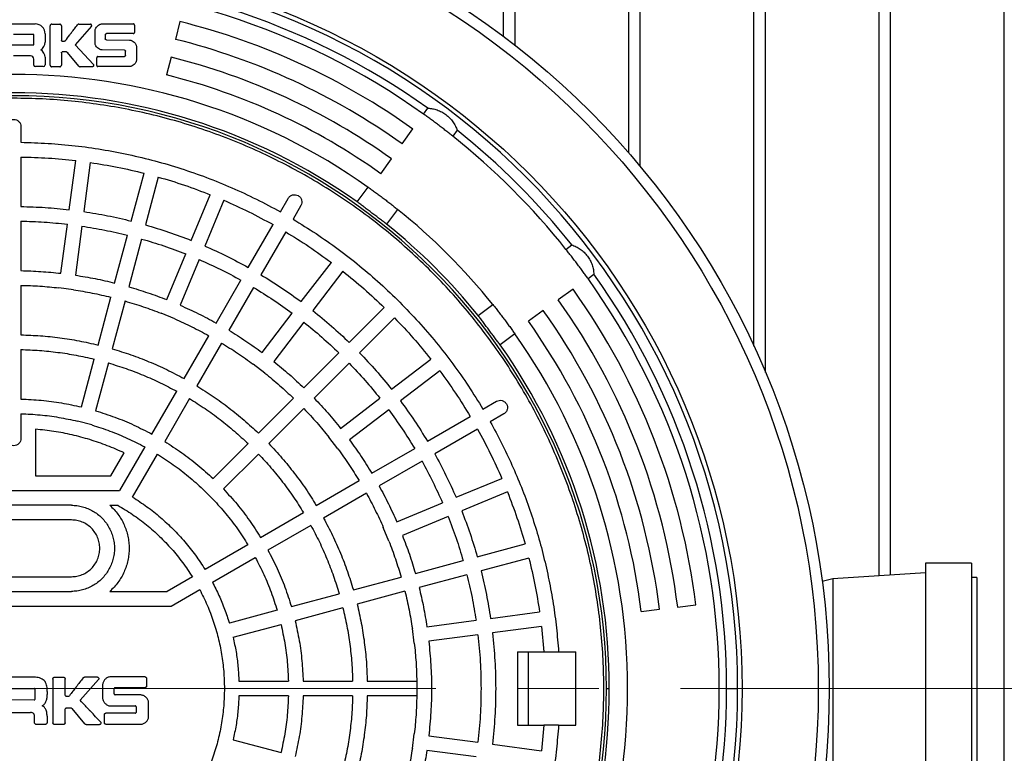
# Model space of a CAD drawing. Units: millimetres. Extents: x 10 to 410, y 10 to 287.
# Drawn here: x 134 to 149, y 47 to 59 of the extents above; entities that cross this region are included whole.
import ezdxf

# ---------------------------------------------------------------- set-up
doc = ezdxf.new("R2010")
doc.units = ezdxf.units.MM
doc.linetypes.add('SLD-Solid', pattern=[0])
doc.linetypes.add('SLD-Thin-Thick-Chain', pattern=[10.16, 6.35, -1.27, 1.27, -1.27])

msp = doc.modelspace()

# ---------------------------------------------------------------- linework, layer by layer
at = {"color": 7, "linetype": 'SLD-Solid', "lineweight": 25}
for p, q in [((141.508, 58.308), (141.508, 69.915)), ((141.688, 58.171), (141.688, 69.915)), ((143.46, 56.493), (143.46, 69.915)), ((143.64, 56.281), (143.64, 69.915)), ((145.411, 53.48), (145.411, 69.915)), ((145.591, 53.072), (145.591, 69.915)), ((147.362, 49.9), (147.362, 69.915)), ((147.542, 49.912), (147.542, 69.915)), ((149.314, 26.372), (149.314, 69.915)), ((133.822, 58.503), (134.206, 58.503)), ((134.465, 58.498), (134.592, 58.498)), ((134.886, 58.498), (135.068, 58.498)), ((135.249, 58.503), (135.737, 58.503)), ((135.755, 58.484), (135.755, 58.37)), ((136.463, 58.539), (136.394, 58.262)), ((134.181, 58.339), (133.871, 58.339)), ((134.188, 58.184), (134.188, 58.332)), ((134.362, 58.346), (134.362, 58.22)), ((134.44, 57.86), (134.44, 58.473)), ((134.617, 58.473), (134.618, 58.242)), ((135.083, 58.466), (134.828, 58.174)), ((135.141, 58.202), (135.141, 58.397)), ((135.3, 58.335), (135.3, 58.269)), ((135.737, 58.352), (135.318, 58.352)), ((133.813, 58.179), (134.183, 58.179)), ((134.828, 58.174), (135.114, 57.868)), ((135.318, 58.252), (135.678, 58.25)), ((134.617, 58.054), (134.617, 57.86)), ((134.695, 58.066), (134.629, 58.066)), ((134.888, 57.846), (134.711, 58.058)), ((135.597, 58.095), (135.249, 58.096)), ((135.615, 58.012), (135.615, 58.077)), ((135.786, 58.144), (135.786, 57.944)), ((134.133, 58.004), (133.871, 58.004)), ((134.186, 57.861), (134.186, 57.951)), ((134.361, 57.982), (134.361, 57.865)), ((135.166, 57.856), (135.166, 57.976)), ((135.185, 57.995), (135.459, 57.994)), ((135.459, 57.994), (135.597, 57.994)), ((136.325, 57.985), (136.256, 57.708)), ((134.333, 57.837), (134.21, 57.837)), ((134.592, 57.836), (134.465, 57.836)), ((135.099, 57.835), (134.911, 57.835)), ((135.456, 57.837), (135.185, 57.838)), ((135.678, 57.838), (135.456, 57.837)), ((140.261, 57.097), (140.329, 57.189)), ((133.985, 56.9), (133.985, 56.657)), ((139.929, 56.632), (140.095, 56.865)), ((140.786, 56.845), (140.717, 56.753)), ((133.985, 56.428), (133.985, 55.657)), ((134.738, 55.607), (134.839, 56.372)), ((135.066, 56.342), (134.965, 55.578)), ((139.597, 56.167), (139.763, 56.4)), ((135.705, 55.43), (135.905, 56.175)), ((136.126, 56.116), (135.926, 55.371)), ((139.228, 55.728), (139.4, 55.956)), ((136.641, 55.129), (136.936, 55.841)), ((137.147, 55.754), (136.852, 55.041)), ((138.029, 55.573), (138.151, 55.784)), ((138.349, 55.67), (138.227, 55.459)), ((139.857, 55.612), (139.685, 55.384)), ((133.985, 55.428), (133.985, 54.657)), ((134.608, 54.616), (134.709, 55.381)), ((134.935, 55.351), (134.834, 54.586)), ((137.529, 54.707), (137.915, 55.375)), ((138.112, 55.261), (137.727, 54.593)), ((135.446, 54.464), (135.646, 55.209)), ((135.867, 55.15), (135.667, 54.405)), ((142.481, 54.989), (142.572, 55.058)), ((136.258, 54.205), (136.553, 54.917)), ((136.764, 54.83), (136.469, 54.117)), ((138.354, 54.174), (138.824, 54.786)), ((139.005, 54.647), (138.536, 54.035)), ((137.029, 53.841), (137.414, 54.509)), ((142.825, 54.533), (142.916, 54.602)), ((133.985, 54.428), (133.985, 53.656)), ((134.805, 54.359), (134.578, 54.389)), ((137.612, 54.395), (137.227, 53.727)), ((142.592, 54.367), (142.36, 54.201)), ((135.188, 53.498), (135.387, 54.243)), ((135.608, 54.184), (135.408, 53.439)), ((139.103, 53.537), (139.649, 54.082)), ((141.111, 53.957), (141.34, 54.129)), ((142.127, 54.035), (141.895, 53.869)), ((136.382, 53.906), (136.17, 53.993)), ((137.745, 53.38), (138.215, 53.992)), ((139.81, 53.921), (139.265, 53.375)), ((138.396, 53.853), (137.927, 53.241)), ((136.529, 52.975), (136.914, 53.643)), ((141.684, 53.673), (141.455, 53.501)), ((133.985, 53.428), (133.985, 52.656)), ((137.112, 53.529), (136.727, 52.861)), ((134.929, 52.532), (135.128, 53.277)), ((138.396, 52.83), (138.941, 53.375)), ((139.762, 52.808), (140.374, 53.278)), ((135.349, 53.218), (135.149, 52.473)), ((137.788, 53.06), (137.606, 53.199)), ((139.103, 53.214), (138.557, 52.668)), ((140.513, 53.096), (139.901, 52.627)), ((136.028, 52.109), (136.414, 52.777)), ((136.612, 52.663), (136.226, 51.994)), ((137.689, 52.122), (138.234, 52.668)), ((138.969, 52.199), (139.581, 52.669)), ((138.396, 52.506), (137.85, 51.961)), ((141.187, 52.499), (141.398, 52.621)), ((133.985, 52.427), (133.985, 52.043)), ((139.72, 52.487), (139.108, 52.018)), ((140.321, 51.999), (140.989, 52.385)), ((141.512, 52.423), (141.301, 52.301)), ((134.214, 52.186), (134.214, 51.458)), ((135.09, 52.252), (134.869, 52.311)), ((141.103, 52.187), (140.435, 51.801)), ((138.927, 51.878), (138.787, 52.06)), ((135.914, 51.911), (135.521, 51.229)), ((136.981, 51.415), (137.527, 51.961)), ((139.455, 51.499), (140.123, 51.885)), ((135.389, 51.458), (135.595, 51.816)), ((135.726, 51.128), (136.112, 51.796)), ((137.689, 51.799), (137.143, 51.254)), ((140.237, 51.687), (139.569, 51.301)), ((134.214, 51.458), (135.389, 51.458)), ((140.769, 51.124), (141.482, 51.419)), ((138.588, 50.999), (139.257, 51.385)), ((132.221, 51.229), (135.521, 51.229)), ((136.981, 51.092), (136.82, 51.253)), ((139.371, 51.187), (138.703, 50.801)), ((141.569, 51.208), (140.856, 50.913)), ((134.771, 51), (132.971, 51)), ((135.37, 51), (135.494, 51)), ((139.845, 50.741), (140.558, 51.037)), ((137.722, 50.499), (138.39, 50.885)), ((140.645, 50.825), (139.932, 50.53)), ((134.771, 50.772), (132.971, 50.772)), ((138.505, 50.687), (137.836, 50.301)), ((139.721, 50.443), (139.634, 50.654)), ((137.524, 50.384), (136.856, 49.998)), ((141.099, 50.198), (141.844, 50.398)), ((136.97, 49.801), (137.638, 50.186)), ((140.133, 49.939), (140.878, 50.139)), ((141.903, 50.177), (141.158, 49.978)), ((148.801, 50.1), (148.087, 50.1)), ((148.087, 50.1), (148.087, 46.481)), ((148.801, 50.1), (148.801, 46.481)), ((132.971, 49.886), (134.771, 49.886)), ((136.658, 49.884), (136.265, 49.658)), ((140.937, 49.918), (140.192, 49.719)), ((148.087, 49.947), (146.641, 49.854)), ((139.167, 49.681), (139.912, 49.88)), ((146.641, 49.854), (146.475, 49.811)), ((146.641, 49.854), (146.641, 46.69)), ((148.887, 49.872), (148.801, 49.872)), ((148.887, 49.872), (148.887, 46.675)), ((132.971, 49.658), (134.771, 49.658)), ((135.37, 49.658), (136.265, 49.658)), ((136.327, 49.429), (136.772, 49.686)), ((138.201, 49.422), (138.946, 49.621)), ((139.971, 49.659), (139.226, 49.46)), ((131.416, 49.429), (136.327, 49.429)), ((144.222, 49.414), (144.505, 49.449)), ((137.98, 49.363), (137.234, 49.163)), ((139.005, 49.401), (138.26, 49.201)), ((141.305, 49.237), (142.07, 49.338)), ((143.655, 49.345), (143.938, 49.379)), ((137.293, 48.942), (138.039, 49.142)), ((140.314, 49.107), (141.079, 49.207)), ((140.117, 48.85), (140.087, 49.077)), ((141.108, 48.981), (140.343, 48.88)), ((142.1, 49.111), (141.335, 49.011)), ((142.1, 49.111), (142.137, 48.715)), ((141.728, 48.715), (142.137, 48.715)), ((141.728, 48.715), (141.728, 47.572)), ((141.891, 48.715), (141.891, 47.572)), ((142.137, 48.715), (142.366, 48.715)), ((142.366, 48.715), (142.634, 48.715)), ((142.634, 47.572), (142.634, 48.715)), ((134.214, 48.319), (133.783, 48.321)), ((134.48, 48.292), (134.48, 47.611)), ((134.507, 48.319), (134.649, 48.319)), ((134.677, 48.036), (134.676, 48.292)), ((134.91, 47.96), (135.194, 48.284)), ((135.178, 48.32), (134.975, 48.32)), ((135.259, 48.208), (135.259, 47.991)), ((135.92, 48.325), (135.379, 48.326)), ((135.941, 48.304), (135.941, 48.178)), ((137.383, 48.258), (138.155, 48.258)), ((138.384, 48.258), (139.155, 48.258)), ((139.384, 48.258), (140.156, 48.258)), ((140.156, 48.258), (140.156, 48.029)), ((140.156, 48.258), (140.156, 48.029)), ((134.2, 48.136), (134.2, 47.972)), ((134.394, 48.097), (134.394, 48.051)), ((135.435, 48.139), (135.435, 48.066)), ((135.855, 48.044), (135.455, 48.046)), ((143.112, 48.143), (143.157, 48.143)), ((144.985, 48.143), (145.157, 48.143)), ((134.193, 47.965), (133.776, 47.966)), ((134.689, 48.024), (134.726, 48.024)), ((135.975, 47.704), (135.975, 47.926)), ((138.155, 48.029), (137.383, 48.029)), ((139.155, 48.029), (138.384, 48.029)), ((140.156, 48.029), (139.384, 48.029)), ((133.851, 47.77), (134.136, 47.77)), ((134.676, 47.611), (134.676, 47.826)), ((134.763, 47.839), (134.69, 47.839)), ((134.781, 47.831), (134.977, 47.595)), ((135.287, 47.607), (135.287, 47.74)), ((135.612, 47.76), (135.307, 47.761)), ((135.765, 47.76), (135.612, 47.76)), ((135.785, 47.779), (135.785, 47.852)), ((134.197, 47.611), (134.197, 47.68)), ((134.364, 47.584), (134.224, 47.584)), ((134.392, 47.715), (134.392, 47.656)), ((134.392, 47.656), (134.392, 47.65)), ((134.392, 47.65), (134.392, 47.611)), ((134.649, 47.584), (134.507, 47.584)), ((135.003, 47.583), (135.212, 47.583)), ((135.307, 47.586), (135.609, 47.586)), ((135.609, 47.586), (135.855, 47.586)), ((140.087, 47.21), (140.117, 47.436)), ((141.728, 47.572), (142.137, 47.572)), ((142.137, 47.572), (142.1, 47.175)), ((142.366, 47.572), (142.137, 47.572)), ((142.366, 47.572), (142.634, 47.572)), ((137.293, 47.345), (138.039, 47.145)), ((140.343, 47.406), (141.108, 47.306)), ((141.335, 47.276), (142.1, 47.175)), ((141.079, 47.079), (140.314, 47.18))]:
    msp.add_line(p, q, dxfattribs=at)
at = {"color": 7, "linetype": 'SLD-Thin-Thick-Chain', "lineweight": 18}
msp.add_line((181.094, 48.143), (62.191, 48.143), dxfattribs=at)
at = {"color": 7, "linetype": 'SLD-Solid', "lineweight": 25}
for radius in [12.714, 12.543, 11.355]:
    msp.add_circle((133.871, 48.143), radius, dxfattribs=at)
for centre, radius, start, end in [((133.871, 48.143), 11.286, 0, 180), ((133.871, 48.143), 11.114, 54.4731, 125.5269), ((133.871, 48.143), 11, 54.4884, 125.5116), ((134.206, 58.346), 0.157, 0, 90), ((133.871, 48.143), 10.714, 54.4884, 76), ((134.181, 58.332), 0.00711, 0, 90), ((134.183, 58.184), 0.00536, 270, 0.5725), ((134.218, 58.22), 0.144, 301.6663, 0), ((133.871, 48.143), 10.429, 54.4884, 76), ((134.229, 57.982), 0.132, 0, 60.7029), ((134.133, 57.951), 0.0529, 0, 90), ((134.333, 57.865), 0.0283, 270, 0), ((133.871, 48.143), 10.143, 54.4884, 76), ((133.871, 48.143), 9.571, 54.7106, 125.2894), ((134.21, 57.861), 0.0243, 180, 270), ((133.871, 48.143), 9.857, 54.4884, 76), ((133.871, 48.143), 9.286, 54.7632, 125.2368), ((133.871, 48.143), 9.241, 0, 180), ((133.871, 48.143), 11.114, 38.4731, 51.5269), ((133.871, 48.143), 11, 38.4884, 51.5116), ((133.871, 48.143), 9.571, 38.7106, 51.2894), ((133.871, 48.143), 9.286, 38.7632, 51.2368), ((133.871, 48.143), 11, 0, 35.5116), ((133.871, 48.143), 11.114, 0, 35.5269), ((133.871, 48.143), 10.714, 7, 35.5116), ((133.871, 48.143), 10.429, 7, 35.5116), ((133.871, 48.143), 10.143, 7, 35.5116), ((133.871, 48.143), 9.857, 7, 35.5116), ((133.871, 48.143), 9.571, 360, 35.2894), ((133.871, 48.143), 9.286, 0, 35.2368), ((133.871, 48.143), 11.286, 180, 0), ((133.871, 48.143), 9.241, 180, 0), ((133.871, 48.143), 9.286, 324.7632, 0), ((133.871, 48.143), 9.571, 324.7106, 360), ((133.871, 48.143), 11, 324.4884, 0), ((133.871, 48.143), 11.114, 324.4731, 0)]:
    msp.add_arc(centre, radius, start, end, dxfattribs=at)
for points, knots in [([(134.465, 58.498), (134.464, 58.497), (134.46, 58.497), (134.454, 58.495), (134.448, 58.49), (134.443, 58.483), (134.441, 58.477), (134.441, 58.474), (134.44, 58.473)], [0, 0, 0, 0, 0.1193615, 0.2504161, 0.4998335, 0.7493728, 0.8803763, 1, 1, 1, 1]), ([(134.617, 58.473), (134.617, 58.474), (134.617, 58.477), (134.614, 58.483), (134.61, 58.49), (134.603, 58.495), (134.597, 58.497), (134.594, 58.497), (134.592, 58.498)], [0, 0, 0, 0, 0.119413, 0.250424, 0.499816, 0.749341, 0.880314, 1, 1, 1, 1]), ([(134.675, 58.238), (134.699, 58.269), (134.728, 58.308), (134.759, 58.349), (134.768, 58.359), (134.77, 58.362), (134.781, 58.376), (134.797, 58.397), (134.828, 58.439), (134.85, 58.467), (134.866, 58.488)], [0, 0, 0, 0, 0.369445, 0.464584, 0.489757, 0.498839, 0.5, 0.656494, 0.75, 1, 1, 1, 1]), ([(134.886, 58.498), (134.884, 58.498), (134.88, 58.498), (134.875, 58.495), (134.87, 58.492), (134.867, 58.49), (134.866, 58.488)], [0, 0, 0, 0, 0.241263, 0.499815, 0.754054, 1, 1, 1, 1]), ([(135.083, 58.466), (135.084, 58.467), (135.087, 58.47), (135.088, 58.476), (135.088, 58.481), (135.086, 58.487), (135.083, 58.492), (135.079, 58.495), (135.074, 58.498), (135.07, 58.498), (135.068, 58.498)], [0, 0, 0, 0, 0.1213711, 0.2498753, 0.3778743, 0.4997382, 0.621233, 0.7496507, 0.8781727, 1, 1, 1, 1]), ([(135.141, 58.397), (135.142, 58.404), (135.143, 58.418), (135.154, 58.443), (135.175, 58.471), (135.203, 58.491), (135.229, 58.502), (135.242, 58.503), (135.249, 58.503)], [0, 0, 0, 0, 0.124974, 0.250375, 0.499824, 0.749391, 0.874697, 1, 1, 1, 1]), ([(135.755, 58.484), (135.755, 58.485), (135.755, 58.488), (135.753, 58.492), (135.75, 58.497), (135.745, 58.501), (135.74, 58.502), (135.738, 58.503), (135.737, 58.503)], [0, 0, 0, 0, 0.119369, 0.25042, 0.499819, 0.749349, 0.880303, 1, 1, 1, 1]), ([(135.3, 58.335), (135.3, 58.336), (135.3, 58.338), (135.302, 58.343), (135.306, 58.347), (135.311, 58.35), (135.315, 58.352), (135.317, 58.352), (135.318, 58.352)], [0, 0, 0, 0, 0.1188998, 0.2504778, 0.4998201, 0.7490748, 0.8797125, 1, 1, 1, 1]), ([(135.737, 58.352), (135.738, 58.352), (135.74, 58.352), (135.745, 58.354), (135.75, 58.358), (135.753, 58.362), (135.755, 58.367), (135.755, 58.369), (135.755, 58.37)], [0, 0, 0, 0, 0.119364, 0.250418, 0.49982, 0.749353, 0.880309, 1, 1, 1, 1]), ([(134.628, 58.232), (134.628, 58.232), (134.626, 58.232), (134.624, 58.233), (134.621, 58.235), (134.619, 58.238), (134.618, 58.24), (134.618, 58.242), (134.618, 58.242)], [0, 0, 0, 0, 0.118789, 0.250378, 0.499823, 0.749367, 0.879916, 1, 1, 1, 1]), ([(134.628, 58.232), (134.635, 58.232), (134.646, 58.232), (134.657, 58.232), (134.662, 58.232)], [0, 0, 0, 0, 0.56, 1, 1, 1, 1]), ([(134.675, 58.238), (134.674, 58.237), (134.673, 58.236), (134.669, 58.233), (134.666, 58.232), (134.663, 58.232), (134.662, 58.232)], [0, 0, 0, 0, 0.244252, 0.500078, 0.756929, 1, 1, 1, 1]), ([(135.249, 58.096), (135.242, 58.097), (135.229, 58.098), (135.203, 58.109), (135.175, 58.129), (135.154, 58.156), (135.143, 58.182), (135.142, 58.196), (135.141, 58.202)], [0, 0, 0, 0, 0.1249871, 0.2504273, 0.4998342, 0.749355, 0.8745915, 1, 1, 1, 1]), ([(135.318, 58.252), (135.317, 58.252), (135.315, 58.252), (135.311, 58.254), (135.306, 58.257), (135.302, 58.262), (135.3, 58.266), (135.3, 58.268), (135.3, 58.269)], [0, 0, 0, 0, 0.118921, 0.2504091, 0.4997801, 0.7492729, 0.879752, 1, 1, 1, 1]), ([(135.678, 58.25), (135.685, 58.249), (135.699, 58.248), (135.724, 58.237), (135.752, 58.217), (135.773, 58.19), (135.784, 58.164), (135.786, 58.15), (135.786, 58.144)], [0, 0, 0, 0, 0.124987, 0.250427, 0.499834, 0.749354, 0.874589, 1, 1, 1, 1]), ([(134.617, 58.054), (134.617, 58.054), (134.617, 58.056), (134.619, 58.059), (134.621, 58.062), (134.624, 58.064), (134.627, 58.065), (134.628, 58.066), (134.629, 58.066)], [0, 0, 0, 0, 0.118809, 0.250415, 0.499822, 0.749344, 0.8799, 1, 1, 1, 1]), ([(134.695, 58.066), (134.697, 58.065), (134.7, 58.065), (134.704, 58.064), (134.708, 58.062), (134.71, 58.059), (134.711, 58.058)], [0, 0, 0, 0, 0.245123, 0.500054, 0.756413, 1, 1, 1, 1]), ([(135.597, 58.095), (135.598, 58.095), (135.6, 58.094), (135.605, 58.093), (135.609, 58.089), (135.613, 58.085), (135.615, 58.081), (135.615, 58.078), (135.615, 58.077)], [0, 0, 0, 0, 0.1189462, 0.2504311, 0.4997793, 0.7492104, 0.8797133, 1, 1, 1, 1]), ([(135.114, 57.868), (135.115, 57.867), (135.117, 57.864), (135.119, 57.858), (135.119, 57.852), (135.117, 57.847), (135.114, 57.842), (135.11, 57.838), (135.105, 57.836), (135.101, 57.835), (135.099, 57.835)], [0, 0, 0, 0, 0.121344, 0.249916, 0.378353, 0.499778, 0.621544, 0.749765, 0.878458, 1, 1, 1, 1]), ([(135.185, 57.995), (135.184, 57.995), (135.181, 57.995), (135.177, 57.993), (135.172, 57.989), (135.169, 57.984), (135.167, 57.98), (135.167, 57.978), (135.166, 57.976)], [0, 0, 0, 0, 0.119358, 0.250418, 0.499823, 0.749357, 0.880318, 1, 1, 1, 1]), ([(135.615, 58.012), (135.615, 58.011), (135.615, 58.008), (135.613, 58.004), (135.609, 57.999), (135.605, 57.996), (135.6, 57.994), (135.598, 57.994), (135.597, 57.994)], [0, 0, 0, 0, 0.118891, 0.250479, 0.499822, 0.749075, 0.879723, 1, 1, 1, 1]), ([(135.786, 57.944), (135.786, 57.937), (135.784, 57.923), (135.773, 57.898), (135.752, 57.87), (135.724, 57.85), (135.699, 57.839), (135.685, 57.838), (135.678, 57.838)], [0, 0, 0, 0, 0.124974, 0.250374, 0.499823, 0.749389, 0.874695, 1, 1, 1, 1]), ([(134.44, 57.86), (134.441, 57.859), (134.441, 57.856), (134.443, 57.85), (134.448, 57.843), (134.454, 57.838), (134.46, 57.836), (134.464, 57.836), (134.465, 57.836)], [0, 0, 0, 0, 0.119367, 0.250433, 0.499835, 0.749362, 0.880371, 1, 1, 1, 1]), ([(134.592, 57.836), (134.594, 57.836), (134.597, 57.836), (134.603, 57.838), (134.61, 57.843), (134.614, 57.85), (134.617, 57.856), (134.617, 57.859), (134.617, 57.86)], [0, 0, 0, 0, 0.119402, 0.25042, 0.499819, 0.749349, 0.880327, 1, 1, 1, 1]), ([(134.888, 57.846), (134.889, 57.844), (134.892, 57.841), (134.898, 57.838), (134.904, 57.835), (134.909, 57.835), (134.911, 57.835)], [0, 0, 0, 0, 0.243501, 0.499969, 0.755274, 1, 1, 1, 1]), ([(135.166, 57.856), (135.167, 57.855), (135.167, 57.853), (135.169, 57.848), (135.172, 57.843), (135.177, 57.84), (135.181, 57.838), (135.184, 57.838), (135.185, 57.838)], [0, 0, 0, 0, 0.119369, 0.25042, 0.499819, 0.749349, 0.880303, 1, 1, 1, 1]), ([(140.491, 56.928), (140.471, 56.943), (140.431, 56.974), (140.371, 57.017), (140.313, 57.059), (140.278, 57.085), (140.261, 57.097)], [0, 0, 0, 0, 0.249712, 0.498582, 0.749446, 1, 1, 1, 1]), ([(140.329, 57.189), (140.353, 57.187), (140.4, 57.183), (140.461, 57.166), (140.509, 57.148), (140.556, 57.126), (140.612, 57.09), (140.662, 57.046), (140.697, 57.007), (140.728, 56.966), (140.76, 56.911), (140.777, 56.867), (140.786, 56.845)], [0, 0, 0, 0, 0.12489, 0.249974, 0.312676, 0.374295, 0.499297, 0.623693, 0.685858, 0.74914, 0.874386, 1, 1, 1, 1]), ([(140.717, 56.753), (140.7, 56.767), (140.666, 56.794), (140.61, 56.837), (140.551, 56.883), (140.511, 56.913), (140.491, 56.928)], [0, 0, 0, 0, 0.249713, 0.498586, 0.749448, 1, 1, 1, 1]), ([(139.4, 55.956), (139.418, 55.943), (139.453, 55.918), (139.511, 55.877), (139.571, 55.833), (139.611, 55.803), (139.631, 55.787)], [0, 0, 0, 0, 0.249713, 0.498587, 0.749449, 1, 1, 1, 1]), ([(139.685, 55.384), (139.668, 55.397), (139.633, 55.423), (139.576, 55.465), (139.517, 55.51), (139.457, 55.555), (139.396, 55.601), (139.337, 55.645), (139.28, 55.688), (139.246, 55.714), (139.228, 55.728)], [0, 0, 0, 0, 0.124968, 0.249515, 0.374861, 0.499257, 0.624629, 0.749137, 0.874187, 1, 1, 1, 1]), ([(139.631, 55.787), (139.651, 55.772), (139.691, 55.742), (139.75, 55.697), (139.806, 55.653), (139.84, 55.626), (139.857, 55.612)], [0, 0, 0, 0, 0.249712, 0.498583, 0.749446, 1, 1, 1, 1]), ([(142.656, 54.763), (142.641, 54.783), (142.61, 54.823), (142.565, 54.882), (142.522, 54.938), (142.495, 54.972), (142.481, 54.989)], [0, 0, 0, 0, 0.249712, 0.498582, 0.749446, 1, 1, 1, 1]), ([(142.572, 55.058), (142.595, 55.05), (142.639, 55.033), (142.693, 55), (142.734, 54.97), (142.773, 54.935), (142.817, 54.885), (142.853, 54.829), (142.875, 54.782), (142.894, 54.734), (142.91, 54.673), (142.914, 54.625), (142.916, 54.602)], [0, 0, 0, 0, 0.12489, 0.249974, 0.312676, 0.374295, 0.499297, 0.623693, 0.685858, 0.74914, 0.874386, 1, 1, 1, 1]), ([(142.825, 54.533), (142.812, 54.55), (142.787, 54.586), (142.745, 54.643), (142.702, 54.703), (142.671, 54.743), (142.656, 54.763)], [0, 0, 0, 0, 0.249713, 0.498586, 0.749448, 1, 1, 1, 1]), ([(141.34, 54.129), (141.353, 54.112), (141.38, 54.079), (141.424, 54.023), (141.469, 53.964), (141.5, 53.924), (141.515, 53.904)], [0, 0, 0, 0, 0.249713, 0.498587, 0.749449, 1, 1, 1, 1]), ([(141.455, 53.501), (141.442, 53.518), (141.416, 53.552), (141.373, 53.609), (141.329, 53.668), (141.283, 53.729), (141.238, 53.789), (141.193, 53.848), (141.151, 53.905), (141.125, 53.94), (141.111, 53.957)], [0, 0, 0, 0, 0.124968, 0.249515, 0.374861, 0.499257, 0.624629, 0.749137, 0.874187, 1, 1, 1, 1]), ([(141.515, 53.904), (141.53, 53.883), (141.56, 53.843), (141.604, 53.784), (141.646, 53.726), (141.671, 53.69), (141.684, 53.673)], [0, 0, 0, 0, 0.249712, 0.498583, 0.749446, 1, 1, 1, 1]), ([(134.394, 48.097), (134.394, 48.124), (134.393, 48.165), (134.38, 48.218), (134.362, 48.254), (134.332, 48.282), (134.296, 48.303), (134.256, 48.316), (134.228, 48.318), (134.214, 48.319)], [0, 0, 0, 0, 0.250636, 0.373774, 0.494029, 0.617118, 0.74506, 0.874458, 1, 1, 1, 1]), ([(134.48, 48.292), (134.48, 48.293), (134.48, 48.297), (134.483, 48.303), (134.488, 48.311), (134.496, 48.316), (134.502, 48.319), (134.506, 48.319), (134.507, 48.319)], [0, 0, 0, 0, 0.115103, 0.240687, 0.500008, 0.759325, 0.885053, 1, 1, 1, 1]), ([(134.649, 48.319), (134.651, 48.319), (134.654, 48.319), (134.661, 48.316), (134.668, 48.311), (134.673, 48.303), (134.676, 48.297), (134.676, 48.293), (134.676, 48.292)], [0, 0, 0, 0, 0.1150926, 0.2406367, 0.4998736, 0.7592217, 0.8849951, 1, 1, 1, 1]), ([(134.953, 48.309), (134.918, 48.263), (134.883, 48.216), (134.847, 48.17), (134.847, 48.17), (134.847, 48.17), (134.847, 48.17), (134.847, 48.17), (134.847, 48.17), (134.846, 48.168), (134.841, 48.162), (134.824, 48.14), (134.79, 48.095), (134.759, 48.054), (134.741, 48.031)], [0, 0, 0, 0, 0.499999, 0.5, 0.500004, 0.500016, 0.500063, 0.500249, 0.500986, 0.503925, 0.515658, 0.562544, 0.75, 1, 1, 1, 1]), ([(134.953, 48.309), (134.954, 48.311), (134.957, 48.314), (134.963, 48.317), (134.968, 48.319), (134.973, 48.32), (134.975, 48.32)], [0, 0, 0, 0, 0.244036, 0.5002, 0.756959, 1, 1, 1, 1]), ([(135.178, 48.32), (135.18, 48.32), (135.184, 48.319), (135.189, 48.317), (135.194, 48.313), (135.198, 48.307), (135.199, 48.301), (135.199, 48.295), (135.198, 48.289), (135.195, 48.286), (135.194, 48.284)], [0, 0, 0, 0, 0.121453, 0.247312, 0.374341, 0.500037, 0.625704, 0.752689, 0.878534, 1, 1, 1, 1]), ([(135.379, 48.326), (135.372, 48.325), (135.357, 48.324), (135.328, 48.313), (135.296, 48.29), (135.272, 48.258), (135.261, 48.23), (135.259, 48.215), (135.259, 48.208)], [0, 0, 0, 0, 0.117609, 0.24124, 0.501017, 0.759929, 0.882809, 1, 1, 1, 1]), ([(135.92, 48.325), (135.922, 48.325), (135.924, 48.325), (135.929, 48.323), (135.935, 48.319), (135.939, 48.313), (135.941, 48.308), (135.941, 48.306), (135.941, 48.304)], [0, 0, 0, 0, 0.115127, 0.240686, 0.500006, 0.759325, 0.885079, 1, 1, 1, 1]), ([(133.847, 48.143), (133.905, 48.143), (133.963, 48.144), (134.02, 48.143), (134.02, 48.143), (134.02, 48.143), (134.02, 48.143), (134.02, 48.143), (134.021, 48.143), (134.022, 48.143), (134.03, 48.143), (134.058, 48.143), (134.114, 48.143), (134.164, 48.143), (134.193, 48.143)], [0, 0, 0, 0, 0.499999, 0.5, 0.500004, 0.500016, 0.500063, 0.500249, 0.500986, 0.503925, 0.515658, 0.562545, 0.75, 1, 1, 1, 1]), ([(134.2, 48.136), (134.2, 48.137), (134.2, 48.138), (134.199, 48.139), (134.198, 48.141), (134.196, 48.143), (134.194, 48.143), (134.193, 48.143), (134.193, 48.143)], [0, 0, 0, 0, 0.115606, 0.240619, 0.499867, 0.759258, 0.885572, 1, 1, 1, 1]), ([(134.316, 47.875), (134.323, 47.879), (134.337, 47.887), (134.361, 47.912), (134.378, 47.943), (134.388, 47.976), (134.393, 48.001), (134.394, 48.027), (134.394, 48.043), (134.394, 48.051)], [0, 0, 0, 0, 0.11869, 0.24604, 0.50204, 0.628301, 0.756695, 0.878749, 1, 1, 1, 1]), ([(135.455, 48.158), (135.454, 48.158), (135.452, 48.158), (135.447, 48.156), (135.442, 48.152), (135.438, 48.147), (135.436, 48.142), (135.435, 48.14), (135.435, 48.139)], [0, 0, 0, 0, 0.115463, 0.241477, 0.501474, 0.760221, 0.885501, 1, 1, 1, 1]), ([(135.435, 48.066), (135.435, 48.064), (135.436, 48.062), (135.438, 48.057), (135.442, 48.052), (135.447, 48.048), (135.452, 48.046), (135.454, 48.046), (135.455, 48.046)], [0, 0, 0, 0, 0.114816, 0.239975, 0.498772, 0.75862, 0.884768, 1, 1, 1, 1]), ([(135.455, 48.158), (135.533, 48.158), (135.61, 48.158), (135.688, 48.158), (135.688, 48.158), (135.688, 48.158), (135.688, 48.158), (135.688, 48.158), (135.689, 48.158), (135.691, 48.158), (135.701, 48.158), (135.739, 48.158), (135.814, 48.158), (135.882, 48.158), (135.92, 48.158)], [0, 0, 0, 0, 0.5, 0.500001, 0.500004, 0.500016, 0.500063, 0.500248, 0.500984, 0.503921, 0.51565, 0.562533, 0.75, 1, 1, 1, 1]), ([(135.975, 47.926), (135.975, 47.933), (135.973, 47.948), (135.962, 47.976), (135.938, 48.008), (135.906, 48.031), (135.877, 48.042), (135.862, 48.043), (135.855, 48.044)], [0, 0, 0, 0, 0.117173, 0.240028, 0.498921, 0.758732, 0.882383, 1, 1, 1, 1]), ([(135.941, 48.178), (135.941, 48.177), (135.941, 48.174), (135.939, 48.169), (135.935, 48.164), (135.929, 48.16), (135.924, 48.158), (135.922, 48.158), (135.92, 48.158)], [0, 0, 0, 0, 0.115144, 0.240735, 0.500106, 0.759392, 0.885113, 1, 1, 1, 1]), ([(134.193, 47.965), (134.193, 47.965), (134.194, 47.965), (134.196, 47.966), (134.198, 47.967), (134.199, 47.969), (134.2, 47.971), (134.2, 47.971), (134.2, 47.972)], [0, 0, 0, 0, 0.115649, 0.240716, 0.500035, 0.759355, 0.885615, 1, 1, 1, 1]), ([(134.677, 48.036), (134.677, 48.035), (134.677, 48.034), (134.678, 48.031), (134.681, 48.028), (134.684, 48.025), (134.687, 48.024), (134.688, 48.024), (134.689, 48.024)], [0, 0, 0, 0, 0.115649, 0.240716, 0.500035, 0.759355, 0.885615, 1, 1, 1, 1]), ([(134.726, 48.024), (134.728, 48.024), (134.73, 48.024), (134.734, 48.026), (134.738, 48.028), (134.74, 48.03), (134.741, 48.031)], [0, 0, 0, 0, 0.244054, 0.499871, 0.756761, 1, 1, 1, 1]), ([(135.228, 47.62), (135.175, 47.677), (135.122, 47.733), (135.069, 47.79), (135.069, 47.79), (135.069, 47.79), (135.069, 47.79), (135.069, 47.79), (135.069, 47.791), (135.067, 47.792), (135.06, 47.799), (135.034, 47.827), (134.983, 47.882), (134.937, 47.932), (134.91, 47.96)], [0, 0, 0, 0, 0.5, 0.500001, 0.500004, 0.500016, 0.500063, 0.500248, 0.500984, 0.503921, 0.51565, 0.562533, 0.75, 1, 1, 1, 1]), ([(135.259, 47.991), (135.259, 47.984), (135.261, 47.97), (135.272, 47.941), (135.296, 47.91), (135.328, 47.887), (135.357, 47.875), (135.372, 47.874), (135.379, 47.874)], [0, 0, 0, 0, 0.117172, 0.240026, 0.498916, 0.758728, 0.882382, 1, 1, 1, 1]), ([(134.197, 47.68), (134.197, 47.691), (134.198, 47.707), (134.196, 47.729), (134.191, 47.743), (134.181, 47.755), (134.167, 47.764), (134.152, 47.769), (134.141, 47.769), (134.136, 47.77)], [0, 0, 0, 0, 0.258506, 0.385859, 0.505603, 0.622681, 0.744529, 0.873043, 1, 1, 1, 1]), ([(134.392, 47.715), (134.392, 47.726), (134.392, 47.746), (134.388, 47.777), (134.377, 47.813), (134.359, 47.843), (134.337, 47.865), (134.323, 47.872), (134.316, 47.875)], [0, 0, 0, 0, 0.165129, 0.330424, 0.495845, 0.752306, 0.877542, 1, 1, 1, 1]), ([(134.69, 47.839), (134.689, 47.839), (134.687, 47.839), (134.684, 47.838), (134.68, 47.835), (134.678, 47.832), (134.677, 47.829), (134.676, 47.827), (134.676, 47.826)], [0, 0, 0, 0, 0.115168, 0.24066, 0.499971, 0.759315, 0.885135, 1, 1, 1, 1]), ([(134.781, 47.831), (134.78, 47.832), (134.777, 47.835), (134.773, 47.837), (134.768, 47.839), (134.765, 47.839), (134.763, 47.839)], [0, 0, 0, 0, 0.243918, 0.499476, 0.755242, 1, 1, 1, 1]), ([(135.287, 47.74), (135.287, 47.742), (135.287, 47.744), (135.289, 47.749), (135.293, 47.755), (135.299, 47.759), (135.304, 47.761), (135.306, 47.761), (135.307, 47.761)], [0, 0, 0, 0, 0.115134, 0.240727, 0.500116, 0.759411, 0.885128, 1, 1, 1, 1]), ([(135.379, 47.874), (135.443, 47.873), (135.507, 47.873), (135.572, 47.873), (135.572, 47.873), (135.572, 47.873), (135.572, 47.873), (135.572, 47.873), (135.573, 47.873), (135.574, 47.873), (135.582, 47.873), (135.614, 47.873), (135.676, 47.872), (135.733, 47.872), (135.765, 47.872)], [0, 0, 0, 0, 0.499998, 0.5, 0.500003, 0.500015, 0.500062, 0.500247, 0.500984, 0.503922, 0.515654, 0.562539, 0.749999, 1, 1, 1, 1]), ([(135.785, 47.852), (135.785, 47.854), (135.785, 47.856), (135.783, 47.861), (135.779, 47.866), (135.773, 47.87), (135.769, 47.872), (135.766, 47.872), (135.765, 47.872)], [0, 0, 0, 0, 0.114783, 0.239794, 0.498285, 0.758241, 0.884549, 1, 1, 1, 1]), ([(135.765, 47.76), (135.766, 47.76), (135.769, 47.76), (135.773, 47.762), (135.779, 47.766), (135.783, 47.771), (135.785, 47.776), (135.785, 47.778), (135.785, 47.779)], [0, 0, 0, 0, 0.115463, 0.241477, 0.501474, 0.760221, 0.885501, 1, 1, 1, 1]), ([(134.224, 47.584), (134.223, 47.584), (134.219, 47.584), (134.213, 47.587), (134.205, 47.592), (134.2, 47.6), (134.197, 47.606), (134.197, 47.61), (134.197, 47.611)], [0, 0, 0, 0, 0.11512, 0.240718, 0.500046, 0.759339, 0.885056, 1, 1, 1, 1]), ([(134.392, 47.611), (134.392, 47.61), (134.391, 47.606), (134.389, 47.6), (134.383, 47.592), (134.376, 47.587), (134.369, 47.584), (134.366, 47.584), (134.364, 47.584)], [0, 0, 0, 0, 0.1151013, 0.2406848, 0.5000043, 0.7593238, 0.8850532, 1, 1, 1, 1]), ([(134.507, 47.584), (134.506, 47.584), (134.502, 47.584), (134.496, 47.587), (134.488, 47.592), (134.483, 47.6), (134.48, 47.606), (134.48, 47.61), (134.48, 47.611)], [0, 0, 0, 0, 0.1151, 0.240682, 0.500001, 0.759323, 0.885053, 1, 1, 1, 1]), ([(134.676, 47.611), (134.676, 47.61), (134.676, 47.606), (134.673, 47.6), (134.668, 47.592), (134.661, 47.587), (134.654, 47.584), (134.651, 47.584), (134.649, 47.584)], [0, 0, 0, 0, 0.11512, 0.240718, 0.500046, 0.759339, 0.885056, 1, 1, 1, 1]), ([(135.003, 47.583), (135, 47.583), (134.995, 47.584), (134.988, 47.586), (134.982, 47.59), (134.979, 47.594), (134.977, 47.595)], [0, 0, 0, 0, 0.244487, 0.500128, 0.75625, 1, 1, 1, 1]), ([(135.228, 47.62), (135.229, 47.618), (135.232, 47.615), (135.233, 47.609), (135.234, 47.602), (135.232, 47.596), (135.229, 47.591), (135.224, 47.587), (135.218, 47.584), (135.214, 47.583), (135.212, 47.583)], [0, 0, 0, 0, 0.1214033, 0.2473621, 0.3744617, 0.5000715, 0.6256296, 0.7526499, 0.8785791, 1, 1, 1, 1]), ([(135.307, 47.586), (135.306, 47.586), (135.304, 47.586), (135.299, 47.588), (135.293, 47.593), (135.289, 47.598), (135.287, 47.603), (135.287, 47.606), (135.287, 47.607)], [0, 0, 0, 0, 0.115127, 0.240686, 0.500006, 0.759325, 0.885079, 1, 1, 1, 1]), ([(135.855, 47.586), (135.862, 47.587), (135.877, 47.588), (135.906, 47.599), (135.938, 47.622), (135.962, 47.654), (135.973, 47.682), (135.975, 47.697), (135.975, 47.704)], [0, 0, 0, 0, 0.117616, 0.241256, 0.50104, 0.759939, 0.882812, 1, 1, 1, 1])]:
    msp.add_open_spline(points, degree=3, knots=knots, dxfattribs=at)
for points in [[(133.871, 38.943), (133.72, 38.945), (133.419, 38.95), (132.969, 38.984), (132.521, 39.039), (132.075, 39.116), (131.635, 39.215), (131.199, 39.336), (130.77, 39.478), (130.349, 39.64), (129.936, 39.823), (129.532, 40.026), (129.139, 40.249), (128.758, 40.491), (128.388, 40.751), (128.032, 41.029), (127.69, 41.324), (127.363, 41.635), (127.052, 41.962), (126.756, 42.305), (126.479, 42.661), (126.218, 43.03), (125.977, 43.412), (125.754, 43.805), (125.551, 44.208), (125.368, 44.621), (125.205, 45.043), (125.064, 45.472), (124.943, 45.907), (124.844, 46.348), (124.767, 46.793), (124.712, 47.241), (124.678, 47.692), (124.667, 48.143), (124.678, 48.595), (124.712, 49.045), (124.767, 49.494), (124.844, 49.939), (124.943, 50.38), (125.064, 50.815), (125.205, 51.244), (125.368, 51.665), (125.551, 52.078), (125.754, 52.482), (125.977, 52.875), (126.218, 53.257), (126.479, 53.626), (126.756, 53.982), (127.052, 54.324), (127.363, 54.651), (127.69, 54.963), (128.032, 55.258), (128.388, 55.536), (128.758, 55.796), (129.139, 56.038), (129.532, 56.26), (129.936, 56.463), (130.349, 56.646), (130.77, 56.809), (131.199, 56.951), (131.635, 57.071), (132.075, 57.17), (132.521, 57.247), (132.969, 57.303), (133.419, 57.336), (133.871, 57.347), (134.323, 57.336), (134.773, 57.303), (135.221, 57.247), (135.667, 57.17), (136.107, 57.071), (136.543, 56.951), (136.972, 56.809), (137.393, 56.646), (137.806, 56.463), (138.21, 56.26), (138.603, 56.038), (138.984, 55.796), (139.354, 55.536), (139.71, 55.258), (140.052, 54.963), (140.379, 54.651), (140.691, 54.324), (140.986, 53.982), (141.263, 53.626), (141.524, 53.257), (141.765, 52.875), (141.988, 52.482), (142.191, 52.078), (142.374, 51.665), (142.537, 51.244), (142.678, 50.815), (142.799, 50.38), (142.898, 49.939), (142.975, 49.494), (143.03, 49.045), (143.064, 48.595), (143.075, 48.143), (143.064, 47.692), (143.03, 47.241), (142.975, 46.793), (142.898, 46.348), (142.799, 45.907), (142.678, 45.472), (142.537, 45.043), (142.374, 44.621), (142.191, 44.208), (141.988, 43.805), (141.765, 43.412), (141.524, 43.03), (141.263, 42.661), (140.986, 42.305), (140.691, 41.962), (140.379, 41.635), (140.052, 41.324), (139.71, 41.029), (139.354, 40.751), (138.984, 40.491), (138.603, 40.249), (138.21, 40.026), (137.806, 39.823), (137.393, 39.64), (136.972, 39.478), (136.543, 39.336), (136.107, 39.215), (135.667, 39.116), (135.221, 39.039), (134.773, 38.984), (134.323, 38.95), (134.022, 38.945), (133.871, 38.943)], [(133.757, 56.9), (133.758, 56.915), (133.762, 56.945), (133.788, 56.983), (133.826, 57.009), (133.871, 57.018), (133.916, 57.009), (133.954, 56.983), (133.98, 56.945), (133.984, 56.915), (133.985, 56.9)], [(133.985, 56.657), (134.126, 56.653), (134.408, 56.645), (134.83, 56.607), (135.249, 56.549), (135.664, 56.47), (136.076, 56.371), (136.481, 56.251), (136.881, 56.112), (137.273, 55.952), (137.657, 55.775), (137.905, 55.64), (138.029, 55.573)], [(133.985, 56.428), (134.128, 56.424), (134.413, 56.417), (134.697, 56.387), (134.839, 56.372)], [(135.066, 56.342), (135.207, 56.32), (135.489, 56.275), (135.766, 56.209), (135.905, 56.175)], [(136.126, 56.116), (136.263, 56.076), (136.536, 55.995), (136.803, 55.892), (136.936, 55.841)], [(137.147, 55.754), (137.277, 55.696), (137.538, 55.579), (137.789, 55.443), (137.915, 55.375)], [(138.151, 55.784), (138.16, 55.796), (138.178, 55.821), (138.219, 55.84), (138.265, 55.843), (138.308, 55.829), (138.343, 55.799), (138.363, 55.758), (138.367, 55.711), (138.355, 55.684), (138.349, 55.67)], [(133.985, 55.657), (134.111, 55.653), (134.363, 55.646), (134.613, 55.62), (134.738, 55.607)], [(134.965, 55.578), (135.089, 55.558), (135.338, 55.518), (135.583, 55.459), (135.705, 55.43)], [(133.985, 55.428), (134.106, 55.425), (134.348, 55.418), (134.588, 55.393), (134.709, 55.381)], [(138.227, 55.459), (138.347, 55.385), (138.587, 55.237), (138.933, 54.994), (139.267, 54.734), (139.587, 54.458), (139.894, 54.166), (140.186, 53.86), (140.462, 53.539), (140.721, 53.205), (140.965, 52.859), (141.113, 52.619), (141.187, 52.499)], [(134.935, 55.351), (135.055, 55.332), (135.293, 55.293), (135.528, 55.237), (135.646, 55.209)], [(135.926, 55.371), (136.047, 55.335), (136.288, 55.263), (136.523, 55.173), (136.641, 55.129)], [(138.112, 55.261), (138.234, 55.186), (138.477, 55.037), (138.708, 54.87), (138.824, 54.786)], [(135.867, 55.15), (135.983, 55.116), (136.214, 55.047), (136.44, 54.96), (136.553, 54.917)], [(136.852, 55.041), (136.967, 54.99), (137.197, 54.887), (137.418, 54.767), (137.529, 54.707)], [(136.764, 54.83), (136.875, 54.78), (137.095, 54.682), (137.308, 54.567), (137.414, 54.509)], [(133.985, 54.657), (134.089, 54.654), (134.297, 54.647), (134.504, 54.626), (134.608, 54.616)], [(139.005, 54.647), (139.116, 54.557), (139.338, 54.377), (139.545, 54.181), (139.649, 54.082)], [(134.834, 54.586), (134.937, 54.569), (135.143, 54.536), (135.345, 54.488), (135.446, 54.464)], [(137.727, 54.593), (137.834, 54.527), (138.048, 54.395), (138.252, 54.247), (138.354, 54.174)], [(133.985, 54.428), (134.084, 54.425), (134.282, 54.419), (134.479, 54.399), (134.578, 54.389)], [(134.805, 54.359), (134.902, 54.343), (135.098, 54.312), (135.291, 54.266), (135.387, 54.243)], [(135.667, 54.405), (135.767, 54.375), (135.966, 54.315), (136.161, 54.241), (136.258, 54.205)], [(137.612, 54.395), (137.715, 54.332), (137.921, 54.205), (138.117, 54.063), (138.215, 53.992)], [(135.608, 54.184), (135.703, 54.156), (135.893, 54.099), (136.078, 54.028), (136.17, 53.993)], [(136.469, 54.117), (136.564, 54.074), (136.754, 53.989), (136.937, 53.89), (137.029, 53.841)], [(138.536, 54.035), (138.633, 53.955), (138.829, 53.796), (139.012, 53.623), (139.103, 53.537)], [(136.382, 53.906), (136.472, 53.865), (136.653, 53.784), (136.827, 53.69), (136.914, 53.643)], [(139.81, 53.921), (139.908, 53.817), (140.105, 53.61), (140.284, 53.388), (140.374, 53.278)], [(137.227, 53.727), (137.315, 53.672), (137.492, 53.563), (137.661, 53.441), (137.745, 53.38)], [(138.396, 53.853), (138.49, 53.777), (138.678, 53.624), (138.853, 53.458), (138.941, 53.375)], [(133.985, 53.656), (134.087, 53.653), (134.289, 53.645), (134.591, 53.613), (134.891, 53.566), (135.089, 53.521), (135.188, 53.498)], [(133.985, 53.428), (134.082, 53.424), (134.274, 53.417), (134.561, 53.386), (134.847, 53.342), (135.034, 53.299), (135.128, 53.277)], [(135.408, 53.439), (135.505, 53.409), (135.699, 53.35), (135.982, 53.24), (136.26, 53.117), (136.439, 53.022), (136.529, 52.975)], [(137.112, 53.529), (137.197, 53.477), (137.365, 53.373), (137.526, 53.257), (137.606, 53.199)], [(139.265, 53.375), (139.351, 53.284), (139.524, 53.101), (139.683, 52.906), (139.762, 52.808)], [(135.349, 53.218), (135.441, 53.19), (135.625, 53.133), (135.895, 53.029), (136.159, 52.912), (136.329, 52.822), (136.414, 52.777)], [(137.927, 53.241), (138.007, 53.175), (138.169, 53.044), (138.32, 52.901), (138.396, 52.83)], [(139.103, 53.214), (139.186, 53.126), (139.352, 52.95), (139.505, 52.762), (139.581, 52.669)], [(137.788, 53.06), (137.864, 52.997), (138.018, 52.872), (138.162, 52.736), (138.234, 52.668)], [(140.513, 53.096), (140.597, 52.981), (140.765, 52.75), (140.914, 52.506), (140.989, 52.385)], [(136.727, 52.861), (136.812, 52.807), (136.984, 52.699), (137.229, 52.52), (137.466, 52.329), (137.614, 52.191), (137.689, 52.122)], [(133.985, 52.656), (134.091, 52.651), (134.303, 52.641), (134.618, 52.6), (134.825, 52.555), (134.929, 52.532)], [(136.612, 52.663), (136.694, 52.611), (136.857, 52.509), (137.09, 52.339), (137.315, 52.157), (137.456, 52.026), (137.527, 51.961)], [(138.557, 52.668), (138.629, 52.592), (138.772, 52.441), (138.903, 52.28), (138.969, 52.199)], [(138.396, 52.506), (138.464, 52.434), (138.6, 52.29), (138.725, 52.137), (138.787, 52.06)], [(139.901, 52.627), (139.975, 52.525), (140.123, 52.321), (140.255, 52.106), (140.321, 51.999)], [(141.398, 52.621), (141.412, 52.627), (141.439, 52.639), (141.485, 52.635), (141.526, 52.615), (141.556, 52.58), (141.571, 52.537), (141.568, 52.492), (141.548, 52.45), (141.524, 52.432), (141.512, 52.423)], [(133.985, 52.427), (134.084, 52.423), (134.283, 52.413), (134.578, 52.374), (134.772, 52.332), (134.869, 52.311)], [(135.149, 52.473), (135.25, 52.441), (135.452, 52.376), (135.746, 52.255), (135.934, 52.157), (136.028, 52.109)], [(139.72, 52.487), (139.791, 52.389), (139.933, 52.194), (140.059, 51.988), (140.123, 51.885)], [(135.595, 51.816), (135.508, 51.855), (135.333, 51.933), (135.06, 52.026), (134.782, 52.1), (134.5, 52.156), (134.309, 52.176), (134.214, 52.186)], [(135.09, 52.252), (135.185, 52.222), (135.374, 52.161), (135.649, 52.047), (135.826, 51.956), (135.914, 51.911)], [(141.103, 52.187), (141.171, 52.061), (141.307, 51.81), (141.423, 51.55), (141.482, 51.419)], [(141.301, 52.301), (141.361, 52.191), (141.481, 51.97), (141.642, 51.628), (141.789, 51.281), (141.92, 50.927), (142.036, 50.568), (142.135, 50.204), (142.218, 49.836), (142.285, 49.465), (142.336, 49.091), (142.356, 48.84), (142.366, 48.715)], [(133.985, 52.043), (133.984, 52.028), (133.98, 51.998), (133.954, 51.96), (133.916, 51.935), (133.871, 51.926), (133.826, 51.935), (133.788, 51.96), (133.762, 51.998), (133.758, 52.028), (133.757, 52.043)], [(136.226, 51.994), (136.316, 51.937), (136.494, 51.823), (136.746, 51.629), (136.903, 51.487), (136.981, 51.415)], [(137.85, 51.961), (137.919, 51.887), (138.057, 51.738), (138.248, 51.502), (138.427, 51.256), (138.535, 51.085), (138.588, 50.999)], [(138.927, 51.878), (138.984, 51.798), (139.1, 51.637), (139.204, 51.469), (139.257, 51.385)], [(139.108, 52.018), (139.169, 51.933), (139.291, 51.765), (139.4, 51.587), (139.455, 51.499)], [(136.112, 51.796), (136.196, 51.743), (136.363, 51.635), (136.599, 51.454), (136.746, 51.32), (136.82, 51.253)], [(137.689, 51.799), (137.754, 51.729), (137.885, 51.587), (138.066, 51.362), (138.237, 51.129), (138.339, 50.966), (138.39, 50.885)], [(140.435, 51.801), (140.495, 51.69), (140.615, 51.469), (140.717, 51.239), (140.769, 51.124)], [(140.237, 51.687), (140.294, 51.58), (140.409, 51.368), (140.508, 51.147), (140.558, 51.037)], [(139.569, 51.301), (139.618, 51.209), (139.717, 51.026), (139.802, 50.836), (139.845, 50.741)], [(135.726, 51.128), (135.801, 51.079), (135.951, 50.981), (136.161, 50.813), (136.359, 50.631), (136.541, 50.433), (136.709, 50.223), (136.807, 50.073), (136.856, 49.998)], [(137.143, 51.254), (137.214, 51.175), (137.357, 51.019), (137.551, 50.766), (137.665, 50.588), (137.722, 50.499)], [(139.371, 51.187), (139.418, 51.099), (139.512, 50.925), (139.593, 50.744), (139.634, 50.654)], [(141.569, 51.208), (141.62, 51.075), (141.722, 50.808), (141.803, 50.535), (141.844, 50.398)], [(134.771, 51), (134.8, 50.999), (134.859, 50.997), (134.945, 50.979), (135.029, 50.951), (135.108, 50.912), (135.181, 50.863), (135.247, 50.805), (135.305, 50.739), (135.354, 50.666), (135.393, 50.587), (135.421, 50.503), (135.439, 50.417), (135.444, 50.329), (135.439, 50.241), (135.421, 50.155), (135.393, 50.071), (135.354, 49.992), (135.305, 49.919), (135.247, 49.853), (135.181, 49.795), (135.108, 49.746), (135.029, 49.707), (134.945, 49.679), (134.859, 49.661), (134.8, 49.659), (134.771, 49.658)], [(135.37, 51), (135.393, 50.979), (135.439, 50.935), (135.499, 50.861), (135.551, 50.782), (135.594, 50.698), (135.628, 50.609), (135.653, 50.517), (135.668, 50.424), (135.673, 50.329), (135.668, 50.234), (135.653, 50.141), (135.628, 50.049), (135.594, 49.96), (135.551, 49.876), (135.499, 49.797), (135.439, 49.723), (135.393, 49.679), (135.37, 49.658)], [(135.494, 51), (135.571, 50.954), (135.727, 50.861), (135.944, 50.697), (136.148, 50.518), (136.336, 50.321), (136.508, 50.111), (136.608, 49.96), (136.658, 49.884)], [(136.981, 51.092), (137.048, 51.018), (137.182, 50.872), (137.363, 50.635), (137.47, 50.468), (137.524, 50.384)], [(140.645, 50.825), (140.688, 50.713), (140.774, 50.487), (140.843, 50.255), (140.878, 50.139)], [(140.856, 50.913), (140.901, 50.795), (140.991, 50.56), (141.063, 50.319), (141.099, 50.198)], [(134.771, 49.886), (134.8, 49.888), (134.858, 49.891), (134.942, 49.917), (135.019, 49.958), (135.086, 50.014), (135.142, 50.081), (135.183, 50.158), (135.208, 50.242), (135.217, 50.329), (135.208, 50.416), (135.183, 50.5), (135.142, 50.577), (135.086, 50.644), (135.019, 50.7), (134.942, 50.741), (134.858, 50.767), (134.8, 50.77), (134.771, 50.772)], [(138.505, 50.687), (138.55, 50.601), (138.64, 50.431), (138.756, 50.167), (138.861, 49.897), (138.917, 49.713), (138.946, 49.621)], [(138.703, 50.801), (138.75, 50.711), (138.845, 50.532), (138.968, 50.254), (139.077, 49.971), (139.137, 49.777), (139.167, 49.681)], [(139.932, 50.53), (139.969, 50.433), (140.043, 50.238), (140.103, 50.039), (140.133, 49.939)], [(139.721, 50.443), (139.756, 50.35), (139.826, 50.165), (139.883, 49.975), (139.912, 49.88)], [(137.836, 50.301), (137.885, 50.207), (137.982, 50.018), (138.104, 49.724), (138.168, 49.523), (138.201, 49.422)], [(137.638, 50.186), (137.684, 50.098), (137.775, 49.922), (137.889, 49.646), (137.949, 49.457), (137.98, 49.363)], [(141.903, 50.177), (141.936, 50.038), (142.003, 49.761), (142.048, 49.479), (142.07, 49.338)], [(140.937, 49.918), (140.965, 49.801), (141.021, 49.566), (141.059, 49.327), (141.079, 49.207)], [(141.158, 49.978), (141.187, 49.855), (141.246, 49.61), (141.285, 49.362), (141.305, 49.237)], [(136.97, 49.801), (137.005, 49.732), (137.075, 49.595), (137.163, 49.382), (137.21, 49.236), (137.234, 49.163)], [(136.772, 49.686), (136.812, 49.606), (136.892, 49.447), (136.987, 49.196), (137.063, 48.939), (137.117, 48.677), (137.149, 48.411), (137.16, 48.143), (137.149, 47.876), (137.117, 47.61), (137.063, 47.347), (136.987, 47.09), (136.892, 46.84), (136.812, 46.68), (136.772, 46.6)], [(139.971, 49.659), (139.994, 49.563), (140.039, 49.37), (140.071, 49.175), (140.087, 49.077)], [(140.192, 49.719), (140.216, 49.617), (140.264, 49.415), (140.297, 49.209), (140.314, 49.107)], [(139.226, 49.46), (139.248, 49.361), (139.294, 49.164), (139.34, 48.863), (139.373, 48.561), (139.38, 48.359), (139.384, 48.258)], [(139.005, 49.401), (139.026, 49.307), (139.069, 49.119), (139.114, 48.834), (139.145, 48.546), (139.152, 48.354), (139.155, 48.258)], [(138.039, 49.142), (138.06, 49.045), (138.102, 48.851), (138.141, 48.555), (138.15, 48.357), (138.155, 48.258)], [(138.26, 49.201), (138.282, 49.097), (138.328, 48.89), (138.369, 48.575), (138.379, 48.363), (138.384, 48.258)], [(141.108, 48.981), (141.122, 48.842), (141.15, 48.563), (141.16, 48.143), (141.15, 47.723), (141.122, 47.445), (141.108, 47.306)], [(141.335, 49.011), (141.349, 48.866), (141.378, 48.578), (141.389, 48.143), (141.378, 47.709), (141.349, 47.42), (141.335, 47.276)], [(137.293, 48.942), (137.309, 48.867), (137.341, 48.717), (137.371, 48.488), (137.379, 48.334), (137.383, 48.258)], [(140.117, 48.85), (140.127, 48.752), (140.147, 48.555), (140.153, 48.357), (140.156, 48.258)], [(140.343, 48.88), (140.355, 48.758), (140.379, 48.513), (140.388, 48.143), (140.379, 47.774), (140.355, 47.529), (140.343, 47.406)], [(137.383, 48.029), (137.379, 47.952), (137.371, 47.799), (137.341, 47.57), (137.309, 47.42), (137.293, 47.345)], [(138.155, 48.029), (138.15, 47.93), (138.141, 47.732), (138.102, 47.436), (138.06, 47.242), (138.039, 47.145)], [(138.384, 48.029), (138.379, 47.923), (138.369, 47.712), (138.328, 47.396), (138.282, 47.189), (138.26, 47.086)], [(139.155, 48.029), (139.152, 47.933), (139.145, 47.74), (139.114, 47.453), (139.069, 47.168), (139.026, 46.98), (139.005, 46.886)], [(139.384, 48.029), (139.38, 47.928), (139.373, 47.725), (139.34, 47.423), (139.294, 47.123), (139.248, 46.926), (139.226, 46.827)], [(140.156, 48.029), (140.153, 47.93), (140.147, 47.732), (140.127, 47.535), (140.117, 47.436)], [(142.366, 47.572), (142.356, 47.447), (142.336, 47.196), (142.285, 46.822), (142.218, 46.451), (142.135, 46.083), (142.036, 45.719), (141.92, 45.359), (141.789, 45.006), (141.642, 44.658), (141.481, 44.317), (141.361, 44.096), (141.301, 43.986)], [(140.087, 47.21), (140.071, 47.112), (140.039, 46.916), (139.994, 46.724), (139.971, 46.627)], [(140.314, 47.18), (140.297, 47.077), (140.264, 46.872), (140.216, 46.669), (140.192, 46.568)]]:
    msp.add_open_spline(points, degree=3, dxfattribs=at)

doc.saveas('drawing.dxf')
